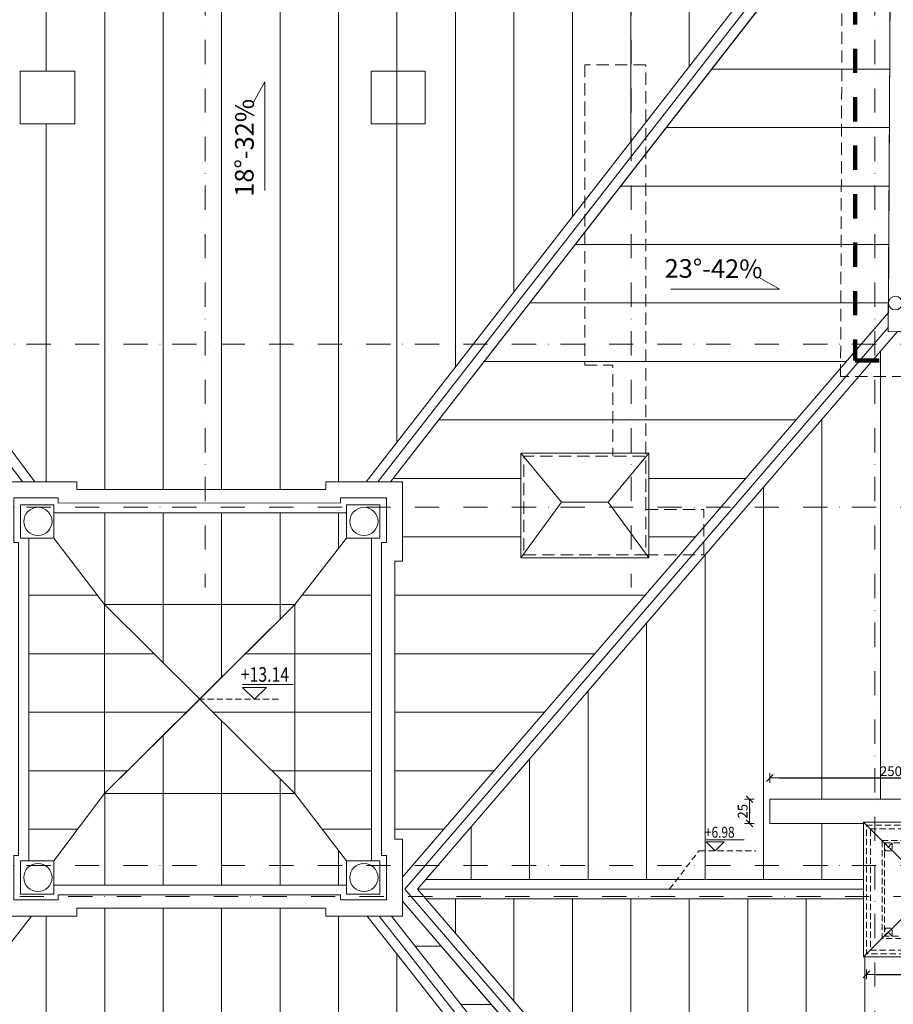
# Model space of a CAD drawing. Units: millimetres. Extents: x -36557 to 27699, y -46113 to 9975.
# Drawn here: x -6852 to -5951, y -30865 to -29849 of the extents above; entities that cross this region are included whole.
import ezdxf
from ezdxf.enums import TextEntityAlignment as Align

# ---------------------------------------------------------------- set-up
doc = ezdxf.new("R2010")
doc.units = ezdxf.units.MM
for name, pattern in [('ACAD_ISO03W100', [30, 12, -18]), ('DASHDOT', [1, 0.5, -0.25, 0, -0.25]), ('DASHED2', [9.525, 6.35, -3.175]), ('DISCONTINU', [0.5, 0.25, -0.25])]:
    doc.linetypes.add(name, pattern=pattern)
doc.layers.get('0').update_dxf_attribs({"lineweight": 13})
for name, color, linetype, lineweight in [('0_dach_Nr_Pióra__1', 1, 'Continuous', 13), ('0_dach_Nr_Pióra__62', 62, 'Continuous', 13), ('z2A_hatch', 9, 'Continuous', 5), ('z2A_hatch @ 1 VP1', 9, 'Continuous', 5), ('z2A_hatch @ 1 VP12', 9, 'Continuous', 5), ('z2A_hatch @ 1 VP14', 9, 'Continuous', 5), ('z2A_hatch @ 1 VP21', 9, 'Continuous', 5), ('z2A_hatch @ 1 VP32', 9, 'Continuous', 5), ('z2A_hatch @ 1 VP39', 9, 'Continuous', 5), ('z2A_hatch @ 1 VP41', 9, 'Continuous', 5), ('z2A_hatch @ 1 VP44', 9, 'Continuous', 5), ('z2A_hatch @ 1 VP45', 9, 'Continuous', 5), ('z2A_hatch @ 1 VP49', 9, 'Continuous', 5), ('z2A_hatch @ 1 VP50', 9, 'Continuous', 5), ('z2A_hatch @ 1 VP51', 9, 'Continuous', 5), ('z2A_hatch @ 1 VP52', 9, 'Continuous', 5), ('z2A_hatch @ 1 VP7', 9, 'Continuous', 5), ('z2A_hatch @ 1 VPModel', 9, 'Continuous', 5), ('z2A_koty', 3, 'Continuous', 9), ('z2A_obrysy_budynkow', 160, 'Continuous', 60), ('z2A_opisy', 3, 'Continuous', 9), ('z2A_osie', 1, 'DASHDOT', 13), ('z2A_przerywana', 3, 'ACAD_ISO03W100', 18), ('z2A_wid_1', 7, 'Continuous', 18), ('z2A_wid_2', 2, 'Continuous', 13), ('z2A_wid_3', 9, 'Continuous', 9), ('z2A_wymiary_wewn', 11, 'Continuous', 9)]:
    doc.layers.add(name, color=color, linetype=linetype, lineweight=lineweight)
doc.styles.add('APLUS_cota', font='isocp.shx', dxfattribs={"width": 0.6})
doc.styles.add('JOLARS', font='romans.shx', dxfattribs={"width": 0.7})
doc.styles.add('TE', font='SIMPLEX.shx', dxfattribs={"width": 0.7})
doc.styles.add('WYMIAROWY', font='romans.shx', dxfattribs={"width": 0.5, "height": 8})
doc.dimstyles.new('z2a_50', dxfattribs={"dimtxt": 10, "dimasz": 10, "dimexe": 0, "dimexo": 100, "dimgap": 2, "dimtad": 1, "dimdec": 1, "dimrnd": 0.5, "dimdsep": 46, "dimtxsty": 'TE', "dimblk1": 'KRESKA', "dimblk2": 'KRESKA', "dimsah": 1, "dimcen": 0.1, "dimdle": 4, "dimse1": 1, "dimse2": 1, "dimclrd": 256, "dimclrt": 2, "dimadec": 0, "dimazin": 0, "dimtfac": 1, "dimtdec": 1, "dimtmove": 2, "dimatfit": 3, "dimldrblk": 'KRESKA', "dimfxl": 0, "dimtvp": 5.6, "dimtolj": 1, "dimtzin": 0, "dimarcsym": 0})
pattern_1 = [(90, (5119.275, -26703.084), (-60.325, 4e-15), [])]
pattern_2 = [(0, (5119.275, -26703.084), (0, 60.325), [])]

# ---------------------------------------------------------------- blocks, each defined once
blk = doc.blocks.new('cota 3 arch')
blk.add_line((-0.166, 0.2), (0.534, 0.2))
blk.add_lwpolyline([(0.166, 0.16), (0, 0), (-0.166, 0.16), (0.166, 0.16)])
at = {"style": 'APLUS_cota', "width": 0.8}
blk.add_attdef('%%P0,00', text='', height=0.2, dxfattribs=at).set_placement((-0.189, 0.176), align=Align.BOTTOM_LEFT)
blk = doc.blocks.new('spadek_strzalka')
for q in [(16.76, 9.55), (90, 0)]:
    blk.add_line((0, 0), q)
at = {"color": 4, "ltscale": 2, "style": 'WYMIAROWY', "width": 0.7, "flags": 4}
blk.add_attdef('000,00%', text='', height=16, dxfattribs=at).set_placement((55.24, 12.96), align=Align.MIDDLE_CENTER)
blk = doc.blocks.new('KRESKA')
at = {"color": 5}
blk.add_line((0.35, 0.35), (-0.35, -0.35), dxfattribs=at)
for p, q in [((0, -0.5), (0, 0.5)), ((-1, 0), (0, 0))]:
    blk.add_line(p, q)
blk = doc.blocks.new('*D3655')
at = {"layer": 'Defpoints', "color": 0, "transparency": 16777216}
for p in [(-5828.4, -30631.7), (-6078.4, -30653.5), (-5828.4, -30653.5)]:
    blk.add_point(p, dxfattribs=at)
at = {"layer": 'z2A_wymiary_wewn', "lineweight": -2, "transparency": 16777216}
blk.add_line((-6068.4, -30631.7), (-5838.4, -30631.7), dxfattribs=at)
at = {"layer": 'z2A_wymiary_wewn', "lineweight": -2, "transparency": 16777216, "xscale": 10, "yscale": 10, "zscale": 10, "rotation": 180}
blk.add_blockref('KRESKA', (-6078.4, -30631.7), dxfattribs=at)
at = {"layer": 'z2A_wymiary_wewn', "lineweight": -2, "transparency": 16777216, "xscale": 10, "yscale": 10, "zscale": 10}
blk.add_blockref('KRESKA', (-5828.4, -30631.7), dxfattribs=at)
at = {"layer": 'z2A_wymiary_wewn', "color": 2, "transparency": 16777216, "insert": (-5953.4, -30624.7), "char_height": 10, "attachment_point": 5, "style": 'TE'}
blk.add_mtext('\\A1;250', dxfattribs=at)
blk = doc.blocks.new('*D3684')
at = {"layer": 'Defpoints', "color": 0, "transparency": 16777216}
for p in [(-5978.6, -30813.3), (-5815.6, -30813.3), (-5815.6, -30834.3)]:
    blk.add_point(p, dxfattribs=at)
at = {"layer": 'z2A_wymiary_wewn', "lineweight": -2, "transparency": 16777216}
blk.add_line((-5968.6, -30834.3), (-5825.6, -30834.3), dxfattribs=at)
at = {"layer": 'z2A_wymiary_wewn', "lineweight": -2, "transparency": 16777216, "xscale": 10, "yscale": 10, "zscale": 10, "rotation": 180}
blk.add_blockref('KRESKA', (-5978.6, -30834.3), dxfattribs=at)
at = {"layer": 'z2A_wymiary_wewn', "lineweight": -2, "transparency": 16777216, "xscale": 10, "yscale": 10, "zscale": 10}
blk.add_blockref('KRESKA', (-5815.6, -30834.3), dxfattribs=at)
at = {"layer": 'z2A_wymiary_wewn', "color": 2, "transparency": 16777216, "insert": (-5897.1, -30827.3), "char_height": 10, "attachment_point": 5, "style": 'TE'}
blk.add_mtext('\\A1;163', dxfattribs=at)
blk = doc.blocks.new('*D3716')
at = {"layer": 'Defpoints', "color": 0, "transparency": 16777216}
for p in [(-6078.4, -30653.5), (-6099.4, -30678.5), (-6078.4, -30678.5)]:
    blk.add_point(p, dxfattribs=at)
at = {"layer": 'z2A_wymiary_wewn', "lineweight": -2, "transparency": 16777216}
blk.add_line((-6099.4, -30663.5), (-6099.4, -30668.5), dxfattribs=at)
at = {"layer": 'z2A_wymiary_wewn', "lineweight": -2, "transparency": 16777216, "xscale": 10, "yscale": 10, "zscale": 10}
for p, rotation in [((-6099.4, -30653.5), 90), ((-6099.4, -30678.5), 270)]:
    blk.add_blockref('KRESKA', p, dxfattribs=dict(at, rotation=rotation))
at = {"layer": 'z2A_wymiary_wewn', "color": 2, "transparency": 16777216, "insert": (-6106.4, -30666), "char_height": 10, "attachment_point": 5, "rotation": 90, "style": 'TE'}
blk.add_mtext('\\A1;25', dxfattribs=at)
blk = doc.blocks.new('*U6078')
at = {"layer": 'z2A_hatch @ 1 VP1'}
h = blk.add_hatch(dxfattribs=at)
h.set_pattern_fill('LINE', color=256, scale=19, angle=90)
h.set_pattern_definition(pattern_1)
h.paths.add_polyline_path([(-6817.1, -30358.1), (-6515.1, -30358.1), (-6515.1, -30384.3), (-6568.6, -30452.8), (-6666.7, -30550.3), (-6764.8, -30452.8), (-6817.1, -30384.3)])
h.paths.add_polyline_path([(-6817.1, -30742.1), (-6817.1, -30717.3), (-6764.8, -30647.8), (-6666.7, -30550.3), (-6568.6, -30647.8), (-6515.1, -30717.3), (-6515.1, -30742.1)])
at = {"layer": 'z2A_hatch @ 1 VP12'}
h = blk.add_hatch(dxfattribs=at)
h.set_pattern_fill('LINE', color=256, scale=19, angle=90)
h.set_pattern_definition(pattern_1)
h.paths.add_polyline_path([(-6817.1, -30358.1), (-6515.1, -30358.1), (-6515.1, -30384.3), (-6568.6, -30452.8), (-6666.7, -30550.3), (-6764.8, -30452.8), (-6817.1, -30384.3)])
h.paths.add_polyline_path([(-6817.1, -30742.1), (-6817.1, -30717.3), (-6764.8, -30647.8), (-6666.7, -30550.3), (-6568.6, -30647.8), (-6515.1, -30717.3), (-6515.1, -30742.1)])
at = {"layer": 'z2A_hatch @ 1 VP14'}
h = blk.add_hatch(dxfattribs=at)
h.set_pattern_fill('LINE', color=256, scale=19, angle=90)
h.set_pattern_definition(pattern_1)
h.paths.add_polyline_path([(-6817.1, -30358.1), (-6515.1, -30358.1), (-6515.1, -30384.3), (-6568.6, -30452.8), (-6666.7, -30550.3), (-6764.8, -30452.8), (-6817.1, -30384.3)])
h.paths.add_polyline_path([(-6817.1, -30742.1), (-6817.1, -30717.3), (-6764.8, -30647.8), (-6666.7, -30550.3), (-6568.6, -30647.8), (-6515.1, -30717.3), (-6515.1, -30742.1)])
at = {"layer": 'z2A_hatch @ 1 VP21'}
h = blk.add_hatch(dxfattribs=at)
h.set_pattern_fill('LINE', color=256, scale=19, angle=90)
h.set_pattern_definition(pattern_1)
h.paths.add_polyline_path([(-6817.1, -30358.1), (-6515.1, -30358.1), (-6515.1, -30384.3), (-6568.6, -30452.8), (-6666.7, -30550.3), (-6764.8, -30452.8), (-6817.1, -30384.3)])
h.paths.add_polyline_path([(-6817.1, -30742.1), (-6817.1, -30717.3), (-6764.8, -30647.8), (-6666.7, -30550.3), (-6568.6, -30647.8), (-6515.1, -30717.3), (-6515.1, -30742.1)])
at = {"layer": 'z2A_hatch @ 1 VP32'}
h = blk.add_hatch(dxfattribs=at)
h.set_pattern_fill('LINE', color=256, scale=19, angle=90)
h.set_pattern_definition(pattern_1)
h.paths.add_polyline_path([(-6817.1, -30358.1), (-6515.1, -30358.1), (-6515.1, -30384.3), (-6568.6, -30452.8), (-6666.7, -30550.3), (-6764.8, -30452.8), (-6817.1, -30384.3)])
h.paths.add_polyline_path([(-6817.1, -30742.1), (-6817.1, -30717.3), (-6764.8, -30647.8), (-6666.7, -30550.3), (-6568.6, -30647.8), (-6515.1, -30717.3), (-6515.1, -30742.1)])
at = {"layer": 'z2A_hatch @ 1 VP39'}
h = blk.add_hatch(dxfattribs=at)
h.set_pattern_fill('LINE', color=256, scale=19, angle=90)
h.set_pattern_definition(pattern_1)
h.paths.add_polyline_path([(-6817.1, -30358.1), (-6515.1, -30358.1), (-6515.1, -30384.3), (-6568.6, -30452.8), (-6666.7, -30550.3), (-6764.8, -30452.8), (-6817.1, -30384.3)])
h.paths.add_polyline_path([(-6817.1, -30742.1), (-6817.1, -30717.3), (-6764.8, -30647.8), (-6666.7, -30550.3), (-6568.6, -30647.8), (-6515.1, -30717.3), (-6515.1, -30742.1)])
at = {"layer": 'z2A_hatch @ 1 VP41'}
h = blk.add_hatch(dxfattribs=at)
h.set_pattern_fill('LINE', color=256, scale=19, angle=90)
h.set_pattern_definition(pattern_1)
h.paths.add_polyline_path([(-6817.1, -30358.1), (-6515.1, -30358.1), (-6515.1, -30384.3), (-6568.6, -30452.8), (-6666.7, -30550.3), (-6764.8, -30452.8), (-6817.1, -30384.3)])
h.paths.add_polyline_path([(-6817.1, -30742.1), (-6817.1, -30717.3), (-6764.8, -30647.8), (-6666.7, -30550.3), (-6568.6, -30647.8), (-6515.1, -30717.3), (-6515.1, -30742.1)])
at = {"layer": 'z2A_hatch @ 1 VP44'}
h = blk.add_hatch(dxfattribs=at)
h.set_pattern_fill('LINE', color=256, scale=19, angle=90)
h.set_pattern_definition(pattern_1)
h.paths.add_polyline_path([(-6817.1, -30358.1), (-6515.1, -30358.1), (-6515.1, -30384.3), (-6568.6, -30452.8), (-6666.7, -30550.3), (-6764.8, -30452.8), (-6817.1, -30384.3)])
h.paths.add_polyline_path([(-6817.1, -30742.1), (-6817.1, -30717.3), (-6764.8, -30647.8), (-6666.7, -30550.3), (-6568.6, -30647.8), (-6515.1, -30717.3), (-6515.1, -30742.1)])
at = {"layer": 'z2A_hatch @ 1 VP45'}
h = blk.add_hatch(dxfattribs=at)
h.set_pattern_fill('LINE', color=256, scale=19, angle=90)
h.set_pattern_definition(pattern_1)
h.paths.add_polyline_path([(-6817.1, -30358.1), (-6515.1, -30358.1), (-6515.1, -30384.3), (-6568.6, -30452.8), (-6666.7, -30550.3), (-6764.8, -30452.8), (-6817.1, -30384.3)])
h.paths.add_polyline_path([(-6817.1, -30742.1), (-6817.1, -30717.3), (-6764.8, -30647.8), (-6666.7, -30550.3), (-6568.6, -30647.8), (-6515.1, -30717.3), (-6515.1, -30742.1)])
at = {"layer": 'z2A_hatch @ 1 VP49'}
h = blk.add_hatch(dxfattribs=at)
h.set_pattern_fill('LINE', color=256, scale=19, angle=90)
h.set_pattern_definition(pattern_1)
h.paths.add_polyline_path([(-6817.1, -30358.1), (-6515.1, -30358.1), (-6515.1, -30384.3), (-6568.6, -30452.8), (-6666.7, -30550.3), (-6764.8, -30452.8), (-6817.1, -30384.3)])
h.paths.add_polyline_path([(-6817.1, -30742.1), (-6817.1, -30717.3), (-6764.8, -30647.8), (-6666.7, -30550.3), (-6568.6, -30647.8), (-6515.1, -30717.3), (-6515.1, -30742.1)])
at = {"layer": 'z2A_hatch @ 1 VP50'}
h = blk.add_hatch(dxfattribs=at)
h.set_pattern_fill('LINE', color=256, scale=19, angle=90)
h.set_pattern_definition(pattern_1)
h.paths.add_polyline_path([(-6817.1, -30358.1), (-6515.1, -30358.1), (-6515.1, -30384.3), (-6568.6, -30452.8), (-6666.7, -30550.3), (-6764.8, -30452.8), (-6817.1, -30384.3)])
h.paths.add_polyline_path([(-6817.1, -30742.1), (-6817.1, -30717.3), (-6764.8, -30647.8), (-6666.7, -30550.3), (-6568.6, -30647.8), (-6515.1, -30717.3), (-6515.1, -30742.1)])
at = {"layer": 'z2A_hatch @ 1 VP51'}
h = blk.add_hatch(dxfattribs=at)
h.set_pattern_fill('LINE', color=256, scale=19, angle=90)
h.set_pattern_definition(pattern_1)
h.paths.add_polyline_path([(-6817.1, -30358.1), (-6515.1, -30358.1), (-6515.1, -30384.3), (-6568.6, -30452.8), (-6666.7, -30550.3), (-6764.8, -30452.8), (-6817.1, -30384.3)])
h.paths.add_polyline_path([(-6817.1, -30742.1), (-6817.1, -30717.3), (-6764.8, -30647.8), (-6666.7, -30550.3), (-6568.6, -30647.8), (-6515.1, -30717.3), (-6515.1, -30742.1)])
at = {"layer": 'z2A_hatch @ 1 VP52'}
h = blk.add_hatch(dxfattribs=at)
h.set_pattern_fill('LINE', color=256, scale=19, angle=90)
h.set_pattern_definition(pattern_1)
h.paths.add_polyline_path([(-6817.1, -30358.1), (-6515.1, -30358.1), (-6515.1, -30384.3), (-6568.6, -30452.8), (-6666.7, -30550.3), (-6764.8, -30452.8), (-6817.1, -30384.3)])
h.paths.add_polyline_path([(-6817.1, -30742.1), (-6817.1, -30717.3), (-6764.8, -30647.8), (-6666.7, -30550.3), (-6568.6, -30647.8), (-6515.1, -30717.3), (-6515.1, -30742.1)])
at = {"layer": 'z2A_hatch @ 1 VP7'}
h = blk.add_hatch(dxfattribs=at)
h.set_pattern_fill('LINE', color=256, scale=19, angle=90)
h.set_pattern_definition([(90, (5119.275, -26703.084), (-60.325, -1e-14), [])])
h.paths.add_polyline_path([(-6817.1, -30358.1), (-6515.1, -30358.1), (-6515.1, -30384.3), (-6568.6, -30452.8), (-6666.7, -30550.3), (-6764.8, -30452.8), (-6817.1, -30384.3)])
h.paths.add_polyline_path([(-6817.1, -30742.1), (-6817.1, -30717.3), (-6764.8, -30647.8), (-6666.7, -30550.3), (-6568.6, -30647.8), (-6515.1, -30717.3), (-6515.1, -30742.1)])
at = {"layer": 'z2A_hatch @ 1 VPModel'}
h = blk.add_hatch(dxfattribs=at)
h.set_pattern_fill('LINE', color=256, scale=19, angle=90)
h.set_pattern_definition(pattern_1)
h.paths.add_polyline_path([(-6817.1, -30358.1), (-6515.1, -30358.1), (-6515.1, -30384.3), (-6568.6, -30452.8), (-6666.7, -30550.3), (-6764.8, -30452.8), (-6817.1, -30384.3)])
h.paths.add_polyline_path([(-6817.1, -30742.1), (-6817.1, -30717.3), (-6764.8, -30647.8), (-6666.7, -30550.3), (-6568.6, -30647.8), (-6515.1, -30717.3), (-6515.1, -30742.1)])
blk = doc.blocks.new('*U6079')
at = {"layer": 'z2A_hatch @ 1 VP1'}
h = blk.add_hatch(dxfattribs=at)
h.set_pattern_fill('LINE', color=256, scale=19)
h.set_pattern_definition(pattern_2)
h.paths.add_polyline_path([(-6842.9, -30384.3), (-6817.1, -30384.3), (-6764.8, -30452.8), (-6666.7, -30550.3), (-6764.8, -30647.8), (-6817.1, -30717.3), (-6842.9, -30717.3)])
h.paths.add_polyline_path([(-6666.7, -30550.3), (-6568.6, -30452.8), (-6515.1, -30384.3), (-6489.3, -30384.3), (-6489.3, -30717.3), (-6515.1, -30717.3), (-6568.6, -30647.8)])
at = {"layer": 'z2A_hatch @ 1 VP12'}
h = blk.add_hatch(dxfattribs=at)
h.set_pattern_fill('LINE', color=256, scale=19)
h.set_pattern_definition(pattern_2)
h.paths.add_polyline_path([(-6842.9, -30384.3), (-6817.1, -30384.3), (-6764.8, -30452.8), (-6666.7, -30550.3), (-6764.8, -30647.8), (-6817.1, -30717.3), (-6842.9, -30717.3)])
h.paths.add_polyline_path([(-6666.7, -30550.3), (-6568.6, -30452.8), (-6515.1, -30384.3), (-6489.3, -30384.3), (-6489.3, -30717.3), (-6515.1, -30717.3), (-6568.6, -30647.8)])
at = {"layer": 'z2A_hatch @ 1 VP14'}
h = blk.add_hatch(dxfattribs=at)
h.set_pattern_fill('LINE', color=256, scale=19)
h.set_pattern_definition(pattern_2)
h.paths.add_polyline_path([(-6842.9, -30384.3), (-6817.1, -30384.3), (-6764.8, -30452.8), (-6666.7, -30550.3), (-6764.8, -30647.8), (-6817.1, -30717.3), (-6842.9, -30717.3)])
h.paths.add_polyline_path([(-6666.7, -30550.3), (-6568.6, -30452.8), (-6515.1, -30384.3), (-6489.3, -30384.3), (-6489.3, -30717.3), (-6515.1, -30717.3), (-6568.6, -30647.8)])
at = {"layer": 'z2A_hatch @ 1 VP21'}
h = blk.add_hatch(dxfattribs=at)
h.set_pattern_fill('LINE', color=256, scale=19)
h.set_pattern_definition(pattern_2)
h.paths.add_polyline_path([(-6842.9, -30384.3), (-6817.1, -30384.3), (-6764.8, -30452.8), (-6666.7, -30550.3), (-6764.8, -30647.8), (-6817.1, -30717.3), (-6842.9, -30717.3)])
h.paths.add_polyline_path([(-6666.7, -30550.3), (-6568.6, -30452.8), (-6515.1, -30384.3), (-6489.3, -30384.3), (-6489.3, -30717.3), (-6515.1, -30717.3), (-6568.6, -30647.8)])
at = {"layer": 'z2A_hatch @ 1 VP32'}
h = blk.add_hatch(dxfattribs=at)
h.set_pattern_fill('LINE', color=256, scale=19)
h.set_pattern_definition(pattern_2)
h.paths.add_polyline_path([(-6842.9, -30384.3), (-6817.1, -30384.3), (-6764.8, -30452.8), (-6666.7, -30550.3), (-6764.8, -30647.8), (-6817.1, -30717.3), (-6842.9, -30717.3)])
h.paths.add_polyline_path([(-6666.7, -30550.3), (-6568.6, -30452.8), (-6515.1, -30384.3), (-6489.3, -30384.3), (-6489.3, -30717.3), (-6515.1, -30717.3), (-6568.6, -30647.8)])
at = {"layer": 'z2A_hatch @ 1 VP39'}
h = blk.add_hatch(dxfattribs=at)
h.set_pattern_fill('LINE', color=256, scale=19)
h.set_pattern_definition(pattern_2)
h.paths.add_polyline_path([(-6842.9, -30384.3), (-6817.1, -30384.3), (-6764.8, -30452.8), (-6666.7, -30550.3), (-6764.8, -30647.8), (-6817.1, -30717.3), (-6842.9, -30717.3)])
h.paths.add_polyline_path([(-6666.7, -30550.3), (-6568.6, -30452.8), (-6515.1, -30384.3), (-6489.3, -30384.3), (-6489.3, -30717.3), (-6515.1, -30717.3), (-6568.6, -30647.8)])
at = {"layer": 'z2A_hatch @ 1 VP41'}
h = blk.add_hatch(dxfattribs=at)
h.set_pattern_fill('LINE', color=256, scale=19)
h.set_pattern_definition(pattern_2)
h.paths.add_polyline_path([(-6842.9, -30384.3), (-6817.1, -30384.3), (-6764.8, -30452.8), (-6666.7, -30550.3), (-6764.8, -30647.8), (-6817.1, -30717.3), (-6842.9, -30717.3)])
h.paths.add_polyline_path([(-6666.7, -30550.3), (-6568.6, -30452.8), (-6515.1, -30384.3), (-6489.3, -30384.3), (-6489.3, -30717.3), (-6515.1, -30717.3), (-6568.6, -30647.8)])
at = {"layer": 'z2A_hatch @ 1 VP44'}
h = blk.add_hatch(dxfattribs=at)
h.set_pattern_fill('LINE', color=256, scale=19)
h.set_pattern_definition(pattern_2)
h.paths.add_polyline_path([(-6842.9, -30384.3), (-6817.1, -30384.3), (-6764.8, -30452.8), (-6666.7, -30550.3), (-6764.8, -30647.8), (-6817.1, -30717.3), (-6842.9, -30717.3)])
h.paths.add_polyline_path([(-6666.7, -30550.3), (-6568.6, -30452.8), (-6515.1, -30384.3), (-6489.3, -30384.3), (-6489.3, -30717.3), (-6515.1, -30717.3), (-6568.6, -30647.8)])
at = {"layer": 'z2A_hatch @ 1 VP45'}
h = blk.add_hatch(dxfattribs=at)
h.set_pattern_fill('LINE', color=256, scale=19)
h.set_pattern_definition(pattern_2)
h.paths.add_polyline_path([(-6842.9, -30384.3), (-6817.1, -30384.3), (-6764.8, -30452.8), (-6666.7, -30550.3), (-6764.8, -30647.8), (-6817.1, -30717.3), (-6842.9, -30717.3)])
h.paths.add_polyline_path([(-6666.7, -30550.3), (-6568.6, -30452.8), (-6515.1, -30384.3), (-6489.3, -30384.3), (-6489.3, -30717.3), (-6515.1, -30717.3), (-6568.6, -30647.8)])
at = {"layer": 'z2A_hatch @ 1 VP49'}
h = blk.add_hatch(dxfattribs=at)
h.set_pattern_fill('LINE', color=256, scale=19)
h.set_pattern_definition(pattern_2)
h.paths.add_polyline_path([(-6842.9, -30384.3), (-6817.1, -30384.3), (-6764.8, -30452.8), (-6666.7, -30550.3), (-6764.8, -30647.8), (-6817.1, -30717.3), (-6842.9, -30717.3)])
h.paths.add_polyline_path([(-6666.7, -30550.3), (-6568.6, -30452.8), (-6515.1, -30384.3), (-6489.3, -30384.3), (-6489.3, -30717.3), (-6515.1, -30717.3), (-6568.6, -30647.8)])
at = {"layer": 'z2A_hatch @ 1 VP50'}
h = blk.add_hatch(dxfattribs=at)
h.set_pattern_fill('LINE', color=256, scale=19)
h.set_pattern_definition(pattern_2)
h.paths.add_polyline_path([(-6842.9, -30384.3), (-6817.1, -30384.3), (-6764.8, -30452.8), (-6666.7, -30550.3), (-6764.8, -30647.8), (-6817.1, -30717.3), (-6842.9, -30717.3)])
h.paths.add_polyline_path([(-6666.7, -30550.3), (-6568.6, -30452.8), (-6515.1, -30384.3), (-6489.3, -30384.3), (-6489.3, -30717.3), (-6515.1, -30717.3), (-6568.6, -30647.8)])
at = {"layer": 'z2A_hatch @ 1 VP51'}
h = blk.add_hatch(dxfattribs=at)
h.set_pattern_fill('LINE', color=256, scale=19)
h.set_pattern_definition(pattern_2)
h.paths.add_polyline_path([(-6842.9, -30384.3), (-6817.1, -30384.3), (-6764.8, -30452.8), (-6666.7, -30550.3), (-6764.8, -30647.8), (-6817.1, -30717.3), (-6842.9, -30717.3)])
h.paths.add_polyline_path([(-6666.7, -30550.3), (-6568.6, -30452.8), (-6515.1, -30384.3), (-6489.3, -30384.3), (-6489.3, -30717.3), (-6515.1, -30717.3), (-6568.6, -30647.8)])
at = {"layer": 'z2A_hatch @ 1 VP52'}
h = blk.add_hatch(dxfattribs=at)
h.set_pattern_fill('LINE', color=256, scale=19)
h.set_pattern_definition(pattern_2)
h.paths.add_polyline_path([(-6842.9, -30384.3), (-6817.1, -30384.3), (-6764.8, -30452.8), (-6666.7, -30550.3), (-6764.8, -30647.8), (-6817.1, -30717.3), (-6842.9, -30717.3)])
h.paths.add_polyline_path([(-6666.7, -30550.3), (-6568.6, -30452.8), (-6515.1, -30384.3), (-6489.3, -30384.3), (-6489.3, -30717.3), (-6515.1, -30717.3), (-6568.6, -30647.8)])
at = {"layer": 'z2A_hatch @ 1 VP7'}
h = blk.add_hatch(dxfattribs=at)
h.set_pattern_fill('LINE', color=256, scale=19)
h.set_pattern_definition([(1e-14, (5119.275, -26703.084), (-1e-14, 60.325), [])])
h.paths.add_polyline_path([(-6842.9, -30384.3), (-6817.1, -30384.3), (-6764.8, -30452.8), (-6666.7, -30550.3), (-6764.8, -30647.8), (-6817.1, -30717.3), (-6842.9, -30717.3)])
h.paths.add_polyline_path([(-6666.7, -30550.3), (-6568.6, -30452.8), (-6515.1, -30384.3), (-6489.3, -30384.3), (-6489.3, -30717.3), (-6515.1, -30717.3), (-6568.6, -30647.8)])
at = {"layer": 'z2A_hatch @ 1 VPModel'}
h = blk.add_hatch(dxfattribs=at)
h.set_pattern_fill('LINE', color=256, scale=19)
h.set_pattern_definition(pattern_2)
h.paths.add_polyline_path([(-6842.9, -30384.3), (-6817.1, -30384.3), (-6764.8, -30452.8), (-6666.7, -30550.3), (-6764.8, -30647.8), (-6817.1, -30717.3), (-6842.9, -30717.3)])
h.paths.add_polyline_path([(-6666.7, -30550.3), (-6568.6, -30452.8), (-6515.1, -30384.3), (-6489.3, -30384.3), (-6489.3, -30717.3), (-6515.1, -30717.3), (-6568.6, -30647.8)])

msp = doc.modelspace()

# ---------------------------------------------------------------- hatches: boundary and pattern name
at = {"layer": 'z2A_wid_3'}
h = msp.add_hatch(dxfattribs=at)
h.set_pattern_fill('LINE', color=256, scale=19, angle=90)
h.set_pattern_definition(pattern_1)
h.paths.add_polyline_path([(-7346.2272, -29641.2539), (-5965.9707, -29645.6992), (-6495.054, -30326.0562), (-6536.5672, -30326.0562), (-6536.5672, -30334.0562), (-6793.4956, -30334.0562), (-6793.4956, -30326.0562), (-6836.6691, -30326.0562)])
h.paths.add_polyline_path([(-6840.1991, -30774.1182), (-6793.4956, -30774.1182), (-6793.4956, -30766.1182), (-6536.5672, -30766.1182), (-6536.5672, -30774.1182), (-6493.8419, -30774.1182), (-5968.2305, -31443.4234), (-7361.6723, -31446.1027)])
h.paths.add_polyline_path([(-6433.1708, -30756.433), (-5981.6025, -30756.433), (-5981.6025, -30816.2582), (-5812.6025, -30816.2582), (-5812.6025, -30756.433), (-5720.6923, -30756.433), (-5720.6918, -30791.7742), (-5470.6921, -30791.7742), (-5470.6926, -30756.4353), (-5378.7093, -30756.433), (-5378.7088, -30791.7413), (-5111.6918, -30791.7413), (-5111.6923, -30756.433), (-4915.6923, -30756.433), (-4915.6923, -30816.7582), (-4647.3558, -30816.7582), (-4647.3558, -30756.433), (-4630.7053, -30756.433), (-4059.3376, -31329.3226), (-5943.0957, -31325.9329)])
h.paths.add_polyline_path([(-6795.4048, -29956.839), (-6795.4048, -29902.5474), (-6851.8769, -29902.5474), (-6851.8769, -29956.839)], flags=16)
h = msp.add_hatch(dxfattribs=at)
h.set_pattern_fill('LINE', color=256, scale=19)
h.set_pattern_definition(pattern_2)
h.paths.add_polyline_path([(-7359.0547, -29656.7712), (-6861.2478, -30326.0562), (-6874.9197, -30326.0562), (-6874.9197, -30407.9041), (-6866.9197, -30407.9041), (-6866.9197, -30694.8324), (-6874.9197, -30694.8324), (-6874.9197, -30774.1182), (-6864.85, -30774.1182), (-7374.5766, -31430.5237), (-7360.9937, -30806.931), (-7360.9075, -30804.6702), (-7139.8134, -30540.9382), (-7358.8663, -30279.641)])
h.paths.add_polyline_path([(-6469.9403, -30326.0562), (-5953.3552, -29662.2724), (-5956.0616, -30151.4045), (-6457.2814, -30734.0545), (-6457.2814, -30746.433), (-6457.2814, -30758.8115), (-5956.2561, -31341.191), (-5955.7312, -31427.053), (-6468.6254, -30774.1182), (-6457.2814, -30774.1182), (-6457.2814, -30694.8324), (-6465.2814, -30694.8324), (-6465.2814, -30407.9041), (-6457.2814, -30407.9041), (-6457.2814, -30326.0562)])
h.paths.add_polyline_path([(-6335.161, -30404.4907), (-6203.3558, -30404.4907), (-6203.3558, -30296.6693), (-6335.161, -30296.6693)], flags=16)
h = msp.add_hatch(dxfattribs=at)
h.set_pattern_fill('LINE', color=256, scale=19, angle=90)
h.set_pattern_definition([(90, (-11453.894, -14361.26), (-60.325, 4e-15), [])])
h.paths.add_polyline_path([(-6433.1708, -30736.433), (-5946.736, -30171.1635), (-4059.3736, -30163.5795), (-4630.7053, -30736.433), (-4647.3558, -30736.433), (-4647.3558, -30697.7582), (-4915.6923, -30697.7582), (-4915.6923, -30736.433), (-5111.6923, -30736.433), (-5111.6923, -30702.5365), (-5378.7093, -30702.9461), (-5378.7093, -30736.8426), (-5470.6923, -30736.4353), (-5470.6923, -30702.7739), (-5720.6923, -30702.7739), (-5720.6923, -30736.433), (-5812.6025, -30736.433), (-5812.6025, -30677.2582), (-5981.6025, -30677.2582), (-5981.6025, -30736.433)])
edge = h.paths.add_edge_path(flags=17)
edge.add_line((-5812.6025, -30678.506), (-5578.4396, -30678.506))
edge.add_line((-5578.4396, -30678.506), (-5578.4396, -30653.506))
edge.add_line((-5578.4396, -30653.506), (-5828.4396, -30653.506))
edge.add_line((-5828.4396, -30653.506), (-5828.4396, -30677.2582))
h.paths.add_polyline_path([(-5328.4396, -30678.506), (-5328.4396, -30653.506), (-5578.4396, -30653.506), (-5578.4396, -30678.506)], flags=16)
h.paths.add_polyline_path([(-5078.4396, -30678.506), (-5078.4396, -30653.506), (-5328.4396, -30653.506), (-5328.4396, -30678.506)], flags=16)
h.paths.add_polyline_path([(-4828.4396, -30678.506), (-4828.4396, -30653.506), (-5078.4396, -30653.506), (-5078.4396, -30678.506)], flags=16)
h.paths.add_polyline_path([(-4578.4396, -30678.506), (-4578.4396, -30653.506), (-4828.4396, -30653.506), (-4828.4396, -30678.506)], flags=16)
h.paths.add_polyline_path([(-5828.4396, -30677.2582), (-5828.4396, -30653.506), (-6078.4396, -30653.506), (-6078.4396, -30678.506), (-5981.6025, -30678.506), (-5981.6025, -30677.2582)], flags=17)

# ---------------------------------------------------------------- linework, layer by layer
at = {"layer": '0_dach_Nr_Pióra__1', "linetype": 'Continuous'}
for centre in [(-6833.6134, -30366.9678), (-6497.1914, -30366.9678), (-6833.6134, -30734.3898), (-6497.1914, -30734.3898)]:
    msp.add_circle(centre, 14.5399, dxfattribs=at)
at = {"layer": '0_dach_Nr_Pióra__62', "linetype": 'Continuous', "flags": 128}
for points in [[(-6817.1387, -30349.9153), (-6851.4844, -30349.9153), (-6851.4844, -30384.2609), (-6817.1387, -30384.2609)], [(-6480.7168, -30349.9153), (-6515.0624, -30349.9153), (-6515.0624, -30384.2609), (-6480.7168, -30384.2609)], [(-6817.1387, -30717.3373), (-6851.4844, -30717.3373), (-6851.4844, -30751.6829), (-6817.1387, -30751.6829)], [(-6480.7168, -30717.3373), (-6515.0624, -30717.3373), (-6515.0624, -30751.6829), (-6480.7168, -30751.6829)]]:
    msp.add_lwpolyline(points, close=True, dxfattribs=at)
for points in [[(-6817.1387, -30384.2609), (-6764.7622, -30452.7576)], [(-6515.0624, -30384.2609), (-6568.5591, -30452.7576)], [(-6764.7622, -30452.7576), (-6568.5591, -30647.8406)], [(-6568.5591, -30452.7576), (-6764.7622, -30647.8406)], [(-6817.1387, -30717.3373), (-6764.7622, -30647.8406)], [(-6515.0624, -30717.3373), (-6568.5591, -30647.8406)]]:
    msp.add_lwpolyline(points, dxfattribs=at)
at = {"layer": 'z2A_obrysy_budynkow', "color": 7, "linetype": 'DISCONTINU', "lineweight": 100, "ltscale": 100}
msp.add_lwpolyline([(-7322.3127, -29679.2667), (-5990.4163, -29679.2667), (-5990.4163, -30201.0429), (-4075.2105, -30201.0429), (-4075.2105, -31298.3105), (-5984.6722, -31298.3105), (-5984.6722, -31406.3663), (-7339.5741, -31406.3663), (-7334.7544, -30704.7139), (-7374.8042, -30704.7139), (-7374.8042, -30367.9857), (-7326.0371, -30367.9857), (-7326.0371, -29679.2667), (-7322.3127, -29679.2667)], dxfattribs=at)
at = {"layer": 'z2A_osie', "ltscale": 50}
for p, q in [((-6660.9604, -29369.0434), (-6660.9604, -30435.0103)), ((-6221.3232, -29369.0434), (-6221.3232, -30435.0103)), ((-5970.1816, -29369.0434), (-5970.1816, -31859.6234)), ((-3864.5373, -30184.0825), (-7772.4911, -30184.0825)), ((-3864.5373, -30352.3073), (-7772.4911, -30352.3073)), ((-3864.5373, -30722.0052), (-7772.4911, -30722.0052)), ((-3921.6176, -30754.009), (-7727.1269, -30754.009))]:
    msp.add_line(p, q, dxfattribs=at)
at = {"layer": 'z2A_przerywana', "linetype": 'DASHED2', "ltscale": 2}
for p, q in [((-6005.3466, -30217.5014), (-6003.3094, -29690.1765)), ((-6269.2907, -29895.7919), (-6269.2907, -29935.7919)), ((-6206.3558, -29895.7919), (-6269.2907, -29895.7919)), ((-6206.3558, -30354.7919), (-6206.3558, -29895.7919)), ((-6269.2907, -29935.7919), (-6269.2907, -30205.7919)), ((-4091.6712, -30217.5014), (-6005.3466, -30217.5014)), ((-6206.3558, -30401.4907), (-6146.3558, -30401.4907))]:
    msp.add_line(p, q, dxfattribs=at)
at = {"layer": 'z2A_przerywana', "linetype": 'DASHED2'}
msp.add_line((-6585.5091, -30550.2991), (-6666.6606, -30550.2991), dxfattribs=at)
at = {"layer": 'z2A_przerywana', "linetype": 'DASHED2', "lineweight": 5}
for p, q in [((-5960.1025, -30698.7582), (-5952.1025, -30706.7582)), ((-5952.1025, -30698.7582), (-5960.1025, -30706.7582)), ((-5960.1025, -30794.7582), (-5952.1025, -30786.7582)), ((-5952.1025, -30794.7582), (-5960.1025, -30786.7582))]:
    msp.add_line(p, q, dxfattribs=at)
at = {"layer": 'z2A_przerywana', "linetype": 'DASHED2', "ltscale": 2, "flags": 128}
for points in [[(-6269.2907, -30205.7919), (-6240.3558, -30205.7919), (-6240.3558, -30299.6693)], [(-6206.3558, -30354.7919), (-6146.3558, -30354.7919)], [(-6146.3558, -30401.4907), (-6146.3558, -30354.7919)]]:
    msp.add_lwpolyline(points, dxfattribs=at)
msp.add_lwpolyline([(-6332.161, -30401.4907), (-6206.3558, -30401.4907), (-6206.3558, -30299.6693), (-6332.161, -30299.6693)], close=True, dxfattribs=at)
at = {"layer": 'z2A_przerywana', "linetype": 'DASHED2', "lineweight": 5, "flags": 128}
for points in [[(-5978.6025, -30680.2582), (-5815.6025, -30680.2582), (-5815.6025, -30813.2582), (-5978.6025, -30813.2582)], [(-5974.6025, -30684.2582), (-5819.6025, -30684.2582), (-5819.6025, -30809.2582), (-5974.6025, -30809.2582)], [(-5962.6025, -30696.2582), (-5831.6025, -30696.2582), (-5831.6025, -30797.2582), (-5962.6025, -30797.2582)], [(-5960.1025, -30706.7582), (-5952.1025, -30706.7582), (-5952.1025, -30698.7582), (-5960.1025, -30698.7582)], [(-5960.1025, -30698.7582), (-5834.1025, -30698.7582), (-5834.1025, -30794.7582), (-5960.1025, -30794.7582)], [(-5960.1025, -30786.7582), (-5952.1025, -30786.7582), (-5952.1025, -30794.7582), (-5960.1025, -30794.7582)]]:
    msp.add_lwpolyline(points, close=True, dxfattribs=at)
at = {"layer": 'z2A_przerywana', "linetype": 'DASHED2'}
msp.add_lwpolyline([(-6181.9821, -30746.433), (-6151.3446, -30706.7368), (-6092.9259, -30706.7368)], dxfattribs=at)
at = {"layer": 'z2A_wid_1', "linetype": 'Continuous'}
for p, q in [((-6293.3868, -30347.1278), (-6245.13, -30347.1278)), ((-5981.6025, -30677.2582), (-5912.1025, -30746.7582)), ((-5981.6025, -30816.2582), (-5912.1025, -30746.7582))]:
    msp.add_line(p, q, dxfattribs=at)
at = {"layer": 'z2A_wid_1', "linetype": 'Continuous', "flags": 128}
for points in [[(-6851.8769, -29902.5474), (-6795.4048, -29902.5474), (-6795.4048, -29956.839), (-6851.8769, -29956.839)], [(-6489.6915, -29902.5474), (-6434.1432, -29902.5474), (-6434.1432, -29956.839), (-6489.6915, -29956.839)], [(-6866.9197, -30694.8324), (-6874.9197, -30694.8324), (-6874.9197, -30774.1182), (-6793.4956, -30774.1182), (-6793.4956, -30766.1182), (-6536.5672, -30766.1182), (-6536.5672, -30774.1182), (-6457.2814, -30774.1182), (-6457.2814, -30694.8324), (-6465.2814, -30694.8324), (-6465.2814, -30407.9041), (-6457.2814, -30407.9041), (-6457.2814, -30326.0562), (-6536.5672, -30326.0562), (-6536.5672, -30334.0562), (-6793.4956, -30334.0562), (-6793.4956, -30326.0562), (-6874.9197, -30326.0562), (-6874.9197, -30407.9041), (-6866.9197, -30407.9041)], [(-6521.3226, -30752.3369), (-6521.3226, -30757.3369), (-6474.0627, -30757.3369), (-6474.0627, -30711.6137), (-6479.0627, -30711.6137), (-6479.0627, -30388.5607), (-6474.0627, -30388.5607), (-6474.0627, -30342.7257), (-6521.3226, -30342.7257), (-6521.3226, -30347.7257), (-6812.8389, -30348.1991), (-6812.8389, -30342.7257), (-6858.5622, -30342.7257), (-6858.5622, -30388.5607), (-6853.5622, -30388.5607), (-6853.5622, -30711.6137), (-6858.5622, -30711.6137), (-6858.5622, -30757.3369), (-6812.8389, -30757.3369), (-6812.8389, -30752.3369)], [(-6842.9197, -30717.3373), (-6851.4844, -30717.3373), (-6851.4844, -30751.6829), (-6817.1387, -30751.6829), (-6817.1387, -30742.1182), (-6515.0624, -30742.1182), (-6515.0624, -30751.6829), (-6480.7168, -30751.6829), (-6480.7168, -30717.3373), (-6489.2814, -30717.3373), (-6489.2814, -30384.2257), (-6480.7168, -30384.2609), (-6480.7168, -30349.9153), (-6515.0624, -30349.9153), (-6515.0624, -30358.0562), (-6817.1387, -30358.0562), (-6817.1387, -30349.9153), (-6851.4844, -30349.9153), (-6851.4844, -30384.2609), (-6842.9197, -30384.2609)], [(-6817.1387, -30358.0562), (-6515.0624, -30358.0562), (-6515.0624, -30384.2609), (-6568.5591, -30452.7576), (-6666.6606, -30550.2991), (-6764.7622, -30452.7576), (-6817.1387, -30384.2609)], [(-6842.9197, -30384.2609), (-6817.1387, -30384.2609), (-6764.7622, -30452.7576), (-6666.6606, -30550.2991), (-6764.7622, -30647.8406), (-6817.1387, -30717.3373), (-6842.9197, -30717.3373)], [(-6666.6606, -30550.2991), (-6568.5591, -30452.7576), (-6515.0624, -30384.2609), (-6489.2814, -30384.2609), (-6489.2814, -30717.3373), (-6515.0624, -30717.3373), (-6568.5591, -30647.8406)], [(-6764.7622, -30452.7576), (-6568.5591, -30452.7576), (-6568.5591, -30647.8406), (-6764.7622, -30647.8406)], [(-6817.1387, -30742.1182), (-6817.1387, -30717.3373), (-6764.7622, -30647.8406), (-6666.6606, -30550.2991), (-6568.5591, -30647.8406), (-6515.0624, -30717.3373), (-6515.0624, -30742.1182)], [(-5981.6025, -30677.2582), (-5812.6025, -30677.2582), (-5812.6025, -30816.2582), (-5981.6025, -30816.2582)]]:
    msp.add_lwpolyline(points, close=True, dxfattribs=at)
for points in [[(-6335.161, -30296.6693), (-6293.3868, -30347.1278), (-6335.161, -30404.4907)], [(-6203.3558, -30296.6693), (-6245.13, -30347.1278), (-6203.3558, -30404.4907)]]:
    msp.add_lwpolyline(points, dxfattribs=at)
at = {"layer": 'z2A_wid_2', "linetype": 'Continuous', "flags": 128}
for points in [[(-7376.8698, -30806.931), (-7376.8698, -30774.2236), (-7376.8698, -30308.4424), (-7358.8576, -30308.4424), (-7359.0594, -29641.2126), (-5953.265, -29645.7401), (-5956.1313, -30171.2012), (-4044.0685, -30163.518), (-4045.1903, -31329.348), (-5956.3495, -31325.909), (-5955.6313, -31443.3991), (-7374.9165, -31446.1281), (-7360.9937, -30806.931)], [(-6335.161, -30404.4907), (-6203.3558, -30404.4907), (-6203.3558, -30296.6693), (-6335.161, -30296.6693)]]:
    msp.add_lwpolyline(points, close=True, dxfattribs=at)
at = {"layer": 'z2A_wid_2'}
msp.add_lwpolyline([(-5828.4396, -30677.2582), (-5828.4396, -30653.506), (-6078.4396, -30653.506), (-6078.4396, -30678.506), (-5981.6025, -30678.506)], dxfattribs=at)
at = {"layer": 'z2A_wid_3'}
for p, q in [((-6457.2814, -30734.0545), (-5956.0233, -30151.4045)), ((-5956.3495, -30166.957), (-6455.1029, -30746.433)), ((-5946.736, -30171.1635), (-6441.7761, -30746.433)), ((-5956.3495, -31325.909), (-6455.1029, -30746.433)), ((-5943.0957, -31325.9329), (-6441.7761, -30746.433)), ((-6457.2814, -30758.8115), (-5956.2561, -31341.191)), ((-6433.1708, -30756.433), (-5981.6025, -30756.433))]:
    msp.add_line(p, q, dxfattribs=at)
at = {"layer": 'z2A_wid_3', "flags": 128}
for points in [[(-6849.6421, -30326.0562), (-7359.0594, -29641.2126)], [(-6836.6691, -30326.0562), (-7346.2272, -29641.2539)], [(-6495.054, -30326.0562), (-5965.9707, -29645.6992)], [(-6482.7331, -30326.0562), (-5953.2854, -29645.7402)], [(-6469.9403, -30326.0562), (-5953.3185, -29662.2252)], [(-6433.1708, -30736.433), (-5981.6025, -30736.433)], [(-6441.7761, -30746.433), (-5981.6025, -30746.433)], [(-6840.1991, -30774.1182), (-7361.6723, -31446.1027)], [(-6493.8419, -30774.1182), (-5968.2305, -31443.4234)], [(-6481.4662, -30774.1182), (-5955.6313, -31443.3991)], [(-6468.6254, -30774.1182), (-5955.7312, -31427.053)]]:
    msp.add_lwpolyline(points, dxfattribs=at)
at = {"layer": 'z2A_wid_3'}
for points in [[(-7346.2272, -29641.2539), (-5965.9707, -29645.6992), (-6495.054, -30326.0562), (-6536.5672, -30326.0562), (-6536.5672, -30334.0562), (-6793.4956, -30334.0562), (-6793.4956, -30326.0562), (-6836.6691, -30326.0562)], [(-6469.9403, -30326.0562), (-5953.3552, -29662.2724), (-5956.0616, -30151.4045), (-6457.2814, -30734.0545), (-6457.2814, -30746.433), (-6457.2814, -30758.8115), (-5956.2561, -31341.191), (-5955.7312, -31427.053), (-6468.6254, -30774.1182), (-6457.2814, -30774.1182), (-6457.2814, -30694.8324), (-6465.2814, -30694.8324), (-6465.2814, -30407.9041), (-6457.2814, -30407.9041), (-6457.2814, -30326.0562)], [(-6433.1708, -30736.433), (-5946.736, -30171.1635), (-4059.3736, -30163.5795), (-4630.7053, -30736.433), (-4647.3558, -30736.433), (-4647.3558, -30697.7582), (-4915.6923, -30697.7582), (-4915.6923, -30736.433), (-5111.6923, -30736.433), (-5111.6923, -30702.5365), (-5378.7093, -30702.9461), (-5378.7093, -30736.8426), (-5470.6923, -30736.4353), (-5470.6923, -30702.7739), (-5720.6923, -30702.7739), (-5720.6923, -30736.433), (-5812.6025, -30736.433), (-5812.6025, -30677.2582), (-5981.6025, -30677.2582), (-5981.6025, -30736.433)], [(-6433.1708, -30756.433), (-5981.6025, -30756.433), (-5981.6025, -30816.2582), (-5812.6025, -30816.2582), (-5812.6025, -30756.433), (-5720.6923, -30756.433), (-5720.6918, -30791.7742), (-5470.6921, -30791.7742), (-5470.6926, -30756.4353), (-5378.7093, -30756.433), (-5378.7088, -30791.7413), (-5111.6918, -30791.7413), (-5111.6923, -30756.433), (-4915.6923, -30756.433), (-4915.6923, -30816.7582), (-4647.3558, -30816.7582), (-4647.3558, -30756.433), (-4630.7053, -30756.433), (-4059.3376, -31329.3226), (-5943.0957, -31325.9329)]]:
    msp.add_lwpolyline(points, close=True, dxfattribs=at)
msp.add_lwpolyline([(-6840.1991, -30774.1182), (-6793.4956, -30774.1182), (-6793.4956, -30766.1182), (-6536.5672, -30766.1182), (-6536.5672, -30774.1182), (-6493.8419, -30774.1182), (-5968.2305, -31443.4234), (-7361.6723, -31446.1027), (-6840.1991, -30774.1182)], dxfattribs=at)
msp.add_circle((-5948.7377, -30141.7227), 7.0738, dxfattribs=at)

# ---------------------------------------------------------------- block references
at = {"layer": 'z2A_hatch'}
for name in ['*U6078', '*U6079']:
    msp.add_blockref(name, (0, 0), dxfattribs=at)
at = {"layer": 'z2A_koty', "xscale": -1.244444444448163, "yscale": 1.244444444448163, "zscale": 1.244444444448163, "rotation": 90}
msp.add_blockref('spadek_strzalka', (-6599.3929, -29913.4749), dxfattribs=at)
at = {"layer": 'z2A_koty', "xscale": -1.244444444448163, "yscale": 1.244444444448163, "zscale": 1.244444444448163}
msp.add_blockref('spadek_strzalka', (-6068.4114, -30127.2845), dxfattribs=at)
at = {"layer": 'z2A_koty', "linetype": 'Continuous', "ltscale": 0.6}
for p, xscale, yscale, zscale, values in [((-6610.1942, -30550.2991), 75, 75, 75, {'%%P0,00': '+13.14'}), ((-6134.7182, -30706.7368), 56.25, 56.25, 56.25, {'%%P0,00': '+6.98'})]:
    msp.add_blockref('cota 3 arch', p, dxfattribs=dict(at, xscale=xscale, yscale=yscale, zscale=zscale)).add_auto_attribs(values)

# ---------------------------------------------------------------- texts
at = {"layer": 'z2A_opisy', "char_height": 19.2, "attachment_point": 8, "style": 'JOLARS'}
for s, insert, rotation in [('18°-32%', (-6604.9399, -29981.5559), 89.7286164), ('23°-42%', (-6136.4925, -30121.7374), 359.7286164)]:
    msp.add_mtext(s, dxfattribs=dict(at, insert=insert, rotation=rotation))

# ---------------------------------------------------------------- dimensions: what is measured, and where the dimension line sits
at = {"layer": 'z2A_wymiary_wewn'}
for base, p1, p2, picture, middle in [((-5828.4396, -30631.7093), (-6078.4396, -30653.506), (-5828.4396, -30653.506), '*D3655', (-5953.4396, -30624.7093)), ((-5815.6025, -30834.3268), (-5978.6025, -30813.2582), (-5815.6025, -30813.2582), '*D3684', (-5897.1025, -30827.3268))]:
    dim = msp.add_linear_dim(base=base, p1=p1, p2=p2, dimstyle='z2a_50', override={"dimfxlon": 1}, dxfattribs=at)
    dim.commit()
    dim.dimension.update_dxf_attribs({"geometry": picture, "text_midpoint": middle})
dim = msp.add_linear_dim(base=(-6099.4063, -30678.506), p1=(-6078.4396, -30653.506), p2=(-6078.4396, -30678.506), angle=90, dimstyle='z2a_50', override={"dimfxlon": 1}, dxfattribs=at)
dim.commit()
dim.dimension.update_dxf_attribs({"geometry": '*D3716', "text_midpoint": (-6106.4063, -30666.006)})

doc.saveas('drawing.dxf')
